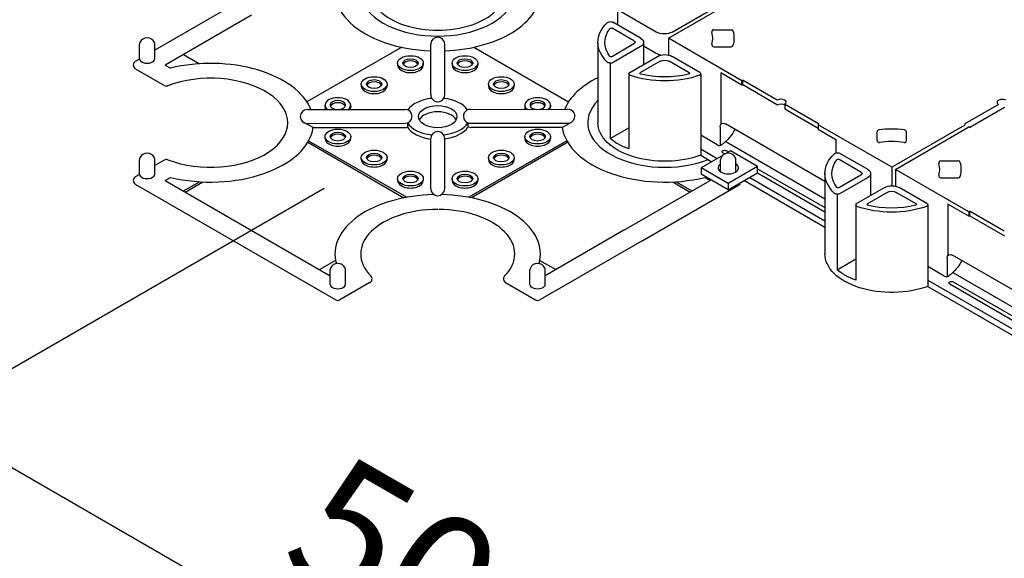
# Model space of a CAD drawing. Units: millimetres. Extents: x 1376 to 3394, y -2770 to -1385.
# Drawn here: x 1555 to 1649, y -1792 to -1740 of the extents above; entities that cross this region are included whole.
import ezdxf

# ---------------------------------------------------------------- set-up
doc = ezdxf.new("R2010")
doc.units = ezdxf.units.MM
doc.layers.add('6文字', color=2, linetype='Continuous', lineweight=20)
doc.layers.add('一般寸法', color=11, linetype='Continuous')
doc.layers.add('ﾊﾟﾈﾙﾌﾞﾛｯｸ', color=7, linetype='Continuous')
doc.styles.get("Standard").update_dxf_attribs({"font": 'simplex.shx', "width": 0.7, "bigfont": 'bigfont.shx'})
doc.dimstyles.new('寸法1：5', dxfattribs={"dimscale": 5, "dimtxt": 2.5, "dimasz": 1, "dimexe": 0.5, "dimexo": 1, "dimtad": 1, "dimdec": 3, "dimzin": 9, "dimdsep": 46, "dimtxsty": 'Standard', "dimblk": 'ORIGIN', "dimcen": 1, "dimclrd": 11, "dimclre": 11, "dimclrt": 2, "dimadec": 3, "dimazin": 2, "dimtfac": 1, "dimtdec": 3, "dimtix": 1, "dimtmove": 2, "dimatfit": 3, "dimldrblk": 'OPEN', "dimfxl": 0.2, "dimarcsym": 0})

# ---------------------------------------------------------------- blocks, each defined once
blk = doc.blocks.new('_Open')
at = {"color": 0, "linetype": 'ByBlock', "lineweight": -2}
for p, q in [((-1, 0.167), (0, 0)), ((-1, -0.167), (0, 0)), ((0, 0), (-1, 0))]:
    blk.add_line(p, q, dxfattribs=at)
blk = doc.blocks.new('*D95')
at = {"layer": '6文字', "color": 11, "lineweight": -2, "transparency": 16777216}
blk.add_line((1550.07, -1780.928), (1628.013, -1825.928), dxfattribs=at)
at = {"layer": 'Defpoints', "color": 0, "transparency": 16777216}
for p in [(1545.74, -1778.428), (1632.343, -1828.428), (1632.343, -1828.428)]:
    blk.add_point(p, dxfattribs=at)
at = {"layer": '6文字', "color": 11, "lineweight": -2, "transparency": 16777216, "xscale": 5, "yscale": 5, "zscale": 5}
for p, rotation in [((1545.74, -1778.428), 149.9999999999998), ((1632.343, -1828.428), 329.9999999999998)]:
    blk.add_blockref('_Open', p, dxfattribs=dict(at, rotation=rotation))
at = {"layer": '6文字', "color": 2, "transparency": 16777216, "insert": (1593.729, -1795.309), "char_height": 12.5, "attachment_point": 5, "rotation": 330}
blk.add_mtext('500', dxfattribs=at)

msp = doc.modelspace()

# ---------------------------------------------------------------- linework, layer by layer
at = {"color": 30}
for p, q in [((1616.8632, -1741.6255), (1628.2816, -1735.0331)), ((1611.6446, -1739.3377), (1611.6446, -1740.9382)), ((1615.3432, -1741.6255), (1611.7876, -1739.5727)), ((1615.3432, -1743.6655), (1614.1413, -1742.9716))]:
    msp.add_line(p, q, dxfattribs=at)
at = {"color": 191}
for p, q in [((1575.0152, -1739.0264), (1567.5228, -1743.3522)), ((1576.7472, -1740.0264), (1568.52, -1744.7764)), ((1566.0531, -1744.2007), (1566.0531, -1742.7764)), ((1567.5228, -1744.1764), (1567.5228, -1742.7764)), ((1593.8384, -1747.5833), (1593.8384, -1742.7892)), ((1593.8384, -1747.5833), (1593.8384, -1742.7892)), ((1595.1644, -1747.5833), (1595.1644, -1742.7892)), ((1595.1644, -1747.5833), (1595.1644, -1742.7892)), ((1570.252, -1743.7764), (1571.7719, -1744.6539)), ((1591.0661, -1743.0743), (1582.0263, -1748.2934)), ((1597.9364, -1743.0741), (1606.9755, -1748.2929)), ((1566.0542, -1744.2), (1565.6559, -1744.43)), ((1568.52, -1744.7764), (1569.0256, -1745.0683)), ((1590.6786, -1744.5909), (1590.6786, -1744.7909)), ((1595.8747, -1744.5909), (1595.8747, -1744.7909)), ((1598.3242, -1744.5909), (1598.3242, -1744.7909)), ((1568.4249, -1746.7215), (1565.6559, -1745.1228)), ((1587.2145, -1746.5909), (1587.2145, -1746.7909)), ((1589.664, -1746.5909), (1589.664, -1746.7909)), ((1599.3388, -1746.5909), (1599.3388, -1746.7909)), ((1601.7883, -1746.5909), (1601.7883, -1746.7909)), ((1583.7504, -1748.7909), (1583.7504, -1748.5909)), ((1586.1971, -1748.5446), (1586.1999, -1748.7909)), ((1602.8029, -1748.5909), (1602.8029, -1748.7909)), ((1605.2524, -1748.5909), (1605.2524, -1748.7909)), ((1582.0557, -1749.0129), (1591.3882, -1749.0035)), ((1597.6132, -1748.9972), (1606.8896, -1748.9879)), ((1582.615, -1750.7408), (1581.7384, -1750.2616)), ((1581.9843, -1750.3389), (1591.3896, -1750.3295)), ((1591.6195, -1750.2881), (1591.6195, -1750.6994)), ((1597.3858, -1750.2841), (1597.3858, -1750.6728)), ((1597.5725, -1750.3232), (1606.8719, -1750.3139)), ((1606.3825, -1750.7119), (1607.2453, -1750.2272)), ((1582.615, -1750.7408), (1591.3896, -1750.7408)), ((1606.3825, -1750.7119), (1597.6566, -1750.7119)), ((1582.1049, -1752.1338), (1591.2837, -1757.4332)), ((1582.1912, -1751.9836), (1591.5438, -1757.3833)), ((1583.7504, -1751.7909), (1583.7504, -1751.5909)), ((1586.1999, -1751.7909), (1586.1999, -1751.5909)), ((1593.8384, -1756.5637), (1593.8384, -1751.7682)), ((1595.1644, -1756.5637), (1595.1644, -1751.7682)), ((1606.8106, -1751.9842), (1597.4588, -1757.3835)), ((1606.897, -1752.1344), (1597.7188, -1757.4334)), ((1602.8029, -1751.5909), (1602.8029, -1751.7909)), ((1605.2524, -1751.5909), (1605.2524, -1751.7909)), ((1566.0531, -1755.2007), (1566.0531, -1753.7764)), ((1567.5228, -1755.1764), (1567.5228, -1753.7764)), ((1568.4249, -1753.8313), (1567.5228, -1754.3522)), ((1587.2145, -1753.7909), (1587.2145, -1753.5909)), ((1589.664, -1753.7909), (1589.664, -1753.5909)), ((1599.3388, -1753.5909), (1599.3388, -1753.7909)), ((1601.7883, -1753.5909), (1601.7883, -1753.7909)), ((1595.1644, -1755.1106), (1595.1644, -1755.1106)), ((1566.0542, -1755.2), (1565.6559, -1755.43)), ((1565.6559, -1756.1228), (1584.7745, -1767.161)), ((1568.52, -1755.7764), (1569.0256, -1755.4845)), ((1568.52, -1755.7764), (1584.2396, -1764.8522)), ((1570.252, -1756.7764), (1571.7719, -1755.8989)), ((1570.4252, -1756.8764), (1572.0885, -1755.9162)), ((1590.6786, -1755.5909), (1590.6786, -1755.7909)), ((1593.1281, -1755.5909), (1593.1281, -1755.7909)), ((1595.1644, -1755.7106), (1595.1644, -1755.7106)), ((1595.8747, -1755.5909), (1595.8747, -1755.7909)), ((1598.3242, -1755.5909), (1598.3242, -1755.7909)), ((1612.2543, -1760.5264), (1620.4815, -1755.7764)), ((1613.9863, -1761.5264), (1623.3456, -1756.1228)), ((1616.913, -1755.9162), (1618.5763, -1756.8764)), ((1617.2296, -1755.8989), (1618.7495, -1756.7764)), ((1612.2543, -1760.5264), (1604.7619, -1764.8522)), ((1613.9863, -1761.5264), (1604.227, -1767.161)), ((1584.7623, -1763.3989), (1583.2424, -1764.2764)), ((1604.2392, -1763.3989), (1605.7591, -1764.2764)), ((1584.2396, -1765.7007), (1584.2396, -1764.2764)), ((1585.7093, -1765.6764), (1585.7093, -1764.2764)), ((1603.2922, -1765.7007), (1603.2922, -1764.2764)), ((1604.7619, -1765.6764), (1604.7619, -1764.2764)), ((1588.0359, -1765.5089), (1585.1745, -1767.161)), ((1600.9656, -1765.5089), (1603.827, -1767.161))]:
    msp.add_line(p, q, dxfattribs=at)
at = {"color": 6}
for p, q in [((1593.1281, -1744.7909), (1593.1281, -1744.5909)), ((1621.4787, -1754.9506), (1621.4787, -1753.7764)), ((1622.9484, -1754.9506), (1622.9484, -1753.7764)), ((1619.9759, -1755.4845), (1620.4815, -1755.7764))]:
    msp.add_line(p, q, dxfattribs=at)
at = {"color": 191}
for centre, radius, start, end in [((1566.7879, -1742.9264), 0.75, 23.578178, 156.421822), ((1594.5014, -1742.7892), 0.663, 0, 180), ((1565.8559, -1744.7764), 0.4, 120, 240), ((1568.6249, -1746.3751), 0.4, 240, 291.086702), ((1568.6249, -1746.3751), 0.4, 240, 291.086702), ((1568.6249, -1746.3751), 0.4, 240, 291.086702), ((1594.5014, -1747.6131), 0.6637, 177.431388, 2.568612), ((1582.0564, -1749.6799), 0.663, 90.058917, 267.487721), ((1591.3889, -1749.6665), 0.663, 270.057625, 90.057625), ((1597.6139, -1749.6609), 0.6637, 90.057625, 273.690495), ((1606.92, -1749.648), 0.6642, 265.843433, 92.628174), ((1591.3889, -1750.0778), 0.663, 270.057625, 290.355243), ((1594.5014, -1751.7682), 0.663, 0, 180), ((1597.6139, -1750.0496), 0.6637, 249.896746, 273.690495), ((1566.7879, -1753.9264), 0.75, 23.578178, 156.421822), ((1568.6249, -1754.1778), 0.4, 68.913298, 120), ((1565.8559, -1755.7764), 0.4, 120, 240), ((1594.5014, -1756.5637), 0.663, 180, 0), ((1584.9745, -1764.4264), 0.75, 23.578178, 156.421822), ((1604.027, -1764.4264), 0.75, 23.578178, 156.421822), ((1587.8359, -1765.1625), 0.4, 300, 44.70025), ((1601.1656, -1765.1625), 0.4, 135.29975, 240), ((1604.027, -1766.8145), 0.4, 240, 300)]:
    msp.add_arc(centre, radius, start, end, dxfattribs=at)
at = {"color": 6}
for centre, radius, start, end in [((1622.2136, -1753.9264), 0.75, 23.578178, 156.421822), ((1584.9745, -1766.8145), 0.4, 240, 300)]:
    msp.add_arc(centre, radius, start, end, dxfattribs=at)
at = {"color": 191}
for centre, major_axis, start_param, end_param in [((1594.5008, -1737.7764), (-9.798, 0), 5.8821839, 7.7863304), ((1594.5008, -1737.7764), (-7.3485, 0), 5.7641054, 9.9438578), ((1594.5008, -1737.7764), (-9.798, 0), 7.9217682, 9.5151523), ((1566.7879, -1742.7764), (-0.7348, 0), -0.3613671, 0), ((1566.7879, -1742.7764), (-0.7348, 0), 3.1415927, 3.5029598), ((1566.7879, -1744.1764), (-0.7348, 0), 0, 3.1415927), ((1572.8501, -1750.2764), (-9.798, 0), 3.3669259, 5.1133904), ((1591.9033, -1744.7909), (-1.2247, 0), 0, 3.1415927), ((1591.9033, -1744.7909), (-0.7348, 0), -2.9036515, -0.2379411), ((1597.0995, -1744.7909), (-1.2247, 0), 0, 3.1415927), ((1597.0995, -1744.7909), (-0.7348, 0), -2.9036515, -0.2379411), ((1572.8501, -1750.2764), (-7.3485, 0), 0.9819535, 5.3012318), ((1588.4392, -1746.7909), (-0.7348, 0), -2.9036515, -0.2379411), ((1600.5636, -1746.7909), (-0.7348, 0), -2.9036515, -0.2379411), ((1616.1514, -1750.2764), (-9.798, 0), 5.4199734, 6.0534338), ((1588.4392, -1746.7909), (-1.2247, 0), 0, 3.1415927), ((1600.5636, -1746.7909), (-1.2247, 0), 0, 3.1415927), ((1584.9751, -1748.5909), (-1.2247, 0), 2.50915, 6.919112), ((1584.9751, -1748.5909), (-0.7348, 0), 1.7305962, 7.6976658), ((1584.9751, -1748.7909), (-0.7348, 0), -2.9036515, -0.2379411), ((1594.5014, -1749.6909), (-3.0619, 0), -1.3837448, -0.3681182), ((1594.5014, -1749.6909), (-3.0619, 0), -2.7704753, -1.7578479), ((1604.0277, -1748.5909), (-1.2247, 0), 2.54239, 6.885872), ((1604.0277, -1748.5909), (-0.7348, 0), 1.9136904, 7.5145715), ((1604.0277, -1748.7909), (-0.7348, 0), -2.9036515, -0.2379411), ((1616.1514, -1750.2764), (-7.3485, 0), 5.7608705, 8.4428244), ((1584.9751, -1748.7909), (-1.2247, 0), 0, 0.316597), ((1584.9751, -1748.7909), (-1.2247, 0), 2.8284796, 3.154518), ((1594.5014, -1750.2909), (-1.8371, 0), -2.8548361, -0.2867566), ((1604.0277, -1748.7909), (-1.2247, 0), 0, 0.2882243), ((1604.0277, -1748.7909), (-1.2247, 0), 2.8568524, 3.1415927), ((1594.5014, -1749.6909), (-3.0619, 0), 0.344562, 1.3838627), ((1594.5014, -1749.6909), (-3.0619, 0), 1.7577299, 2.7994093), ((1572.8501, -1750.2764), (-9.798, 0), 1.1697949, 3.0594153), ((1584.9751, -1751.7909), (-0.7348, 0), -2.9036515, -0.2379411), ((1594.5014, -1750.1022), (-3.0619, 0), 0.344562, 1.3525326), ((1594.5014, -1750.0796), (-3.0619, 0), 1.7890601, 2.7994093), ((1604.0277, -1751.7909), (-0.7348, 0), -2.9036515, -0.2379411), ((1616.1514, -1750.2764), (-9.798, 0), 6.3602358, 8.254983), ((1584.9751, -1751.7909), (-1.2247, 0), 0, 3.1415927), ((1604.0277, -1751.7909), (-1.2247, 0), 0, 3.1415927), ((1566.7879, -1753.7764), (-0.7348, 0), -0.3613671, 0), ((1566.7879, -1753.7764), (-0.7348, 0), 3.1415927, 3.5029598), ((1588.4392, -1753.7909), (-1.2247, 0), 0, 3.1415927), ((1588.4392, -1753.7909), (-0.7348, 0), -2.9036515, -0.2379411), ((1600.5636, -1753.7909), (-1.2247, 0), 0, 3.1415927), ((1600.5636, -1753.7909), (-0.7348, 0), -2.9036515, -0.2379411), ((1566.7879, -1755.1764), (-0.7348, 0), 0, 3.1415927), ((1591.9033, -1755.7909), (-1.2247, 0), 0, 3.1415927), ((1591.9033, -1755.7909), (-0.7348, 0), -2.9036515, -0.2379411), ((1597.0995, -1755.7909), (-1.2247, 0), 0, 3.1415927), ((1597.0995, -1755.7909), (-0.7348, 0), -2.9036515, -0.2379411), ((1594.5008, -1762.7764), (-9.798, 0), 4.7486169, 6.4454277), ((1594.5008, -1762.7764), (-9.798, 0), 9.2625356, 10.9592155), ((1594.5008, -1762.7764), (-7.3485, 0), 4.712389, 6.8022652), ((1594.5008, -1762.7764), (-7.3485, 0), 8.9056981, 10.9815218), ((1584.9745, -1764.2764), (-0.7348, 0), -0.3613671, 0), ((1584.9745, -1764.2764), (-0.7348, 0), 3.1415927, 3.5029598), ((1604.027, -1764.2764), (-0.7348, 0), -0.3613671, 0), ((1604.027, -1764.2764), (-0.7348, 0), 3.1415927, 3.5029598), ((1584.9745, -1765.6764), (-0.7348, 0), 0, 3.1415927), ((1604.027, -1765.6764), (-0.7348, 0), 0, 3.1415927)]:
    msp.add_ellipse(centre, major_axis=major_axis, ratio=0.5773503, start_param=start_param, end_param=end_param, dxfattribs=at)
at = {"color": 30, "extrusion": (0, 0, -1)}
for centre, start_param in [((1616.1032, -1741.1867), 0.7853982), ((1616.1032, -1743.2267), 1.875835)]:
    msp.add_ellipse(centre, major_axis=(1.0748, 0), ratio=0.5773503, start_param=start_param, end_param=2.3561945, dxfattribs=at)
at = {"color": 191}
for centre, major_axis in [((1591.9033, -1744.5909), (-1.2247, 0)), ((1597.0995, -1744.5909), (-1.2247, 0)), ((1591.9033, -1744.5909), (-0.7348, 0)), ((1597.0995, -1744.5909), (-0.7348, 0)), ((1588.4392, -1746.5909), (-1.2247, 0)), ((1588.4392, -1746.5909), (-0.7348, 0)), ((1600.5636, -1746.5909), (-1.2247, 0)), ((1600.5636, -1746.5909), (-0.7348, 0)), ((1594.5014, -1749.6909), (-1.8371, 0)), ((1584.9751, -1751.5909), (-1.2247, 0)), ((1584.9751, -1751.5909), (-0.7348, 0)), ((1604.0277, -1751.5909), (-1.2247, 0)), ((1604.0277, -1751.5909), (-0.7348, 0)), ((1588.4392, -1753.5909), (-1.2247, 0)), ((1588.4392, -1753.5909), (-0.7348, 0)), ((1600.5636, -1753.5909), (-1.2247, 0)), ((1600.5636, -1753.5909), (-0.7348, 0)), ((1591.9033, -1755.5909), (-1.2247, 0)), ((1591.9033, -1755.5909), (-0.7348, 0)), ((1597.0995, -1755.5909), (-1.2247, 0)), ((1597.0995, -1755.5909), (-0.7348, 0))]:
    msp.add_ellipse(centre, major_axis=major_axis, ratio=0.5773503, dxfattribs=at)
at = {"color": 6}
for start_param, end_param in [(-0.3613671, 0), (3.1415927, 3.5029598)]:
    msp.add_ellipse((1622.2136, -1753.7764), major_axis=(-0.7348, 0), ratio=0.5773503, start_param=start_param, end_param=end_param, dxfattribs=at)
at = {"layer": '一般寸法'}
msp.add_line((1583.6754, -1756.5264), (1545.7401, -1778.4284), dxfattribs=at)
at = {"layer": 'ﾊﾟﾈﾙﾌﾞﾛｯｸ'}
for p, q in [((1616.4978, -1742.2164), (1623.5186, -1738.163)), ((1613.8514, -1742.2123), (1611.2166, -1740.6911)), ((1613.2214, -1742.4721), (1611.1322, -1741.2659)), ((1620.8358, -1741.4066), (1622.4956, -1741.4066)), ((1609.7827, -1742.6164), (1609.7827, -1750.2764)), ((1613.2214, -1742.7608), (1611.1681, -1743.9462)), ((1614.1413, -1742.6164), (1614.1413, -1744.7007)), ((1616.4978, -1742.2164), (1616.4978, -1743.8131)), ((1623.5126, -1746.2664), (1616.4978, -1742.2164)), ((1613.8514, -1743.0206), (1611.2436, -1744.5262)), ((1620.8358, -1743.0262), (1622.4956, -1743.0262)), ((1610.9385, -1744.5941), (1610.9385, -1751.7888)), ((1612.8082, -1745.4704), (1615.4514, -1743.9443)), ((1615.7184, -1744.4137), (1613.8368, -1745.5)), ((1618.4795, -1745.5079), (1616.5844, -1744.4137)), ((1619.5087, -1745.4785), (1616.8514, -1743.9443)), ((1612.72, -1745.6053), (1612.72, -1752.774)), ((1619.5819, -1745.6087), (1619.5819, -1753.3744)), ((1623.5126, -1746.6932), (1621.4931, -1745.5272)), ((1621.4931, -1745.5272), (1621.4931, -1750.4414)), ((1623.5126, -1746.2664), (1623.5492, -1746.2453)), ((1623.5126, -1746.6932), (1623.5126, -1746.2664)), ((1623.5126, -1746.6932), (1623.5992, -1746.6432)), ((1623.5992, -1746.6432), (1623.5992, -1746.2333)), ((1623.5992, -1746.6432), (1626.9091, -1748.5542)), ((1626.8901, -1748.1164), (1623.6492, -1746.2453)), ((1630.8238, -1750.3876), (1627.5829, -1748.5164)), ((1627.602, -1748.5274), (1627.602, -1748.9542)), ((1648.0021, -1748.5274), (1644.7862, -1750.3841)), ((1627.602, -1748.9542), (1630.7813, -1750.7897)), ((1648.5467, -1748.813), (1645.3058, -1750.6841)), ((1631.4333, -1755.8662), (1621.9381, -1750.3842)), ((1630.7813, -1750.463), (1630.7813, -1750.8897)), ((1630.7872, -1750.4664), (1630.8238, -1750.4453)), ((1637.702, -1754.4587), (1630.7872, -1750.4664)), ((1637.902, -1754.4587), (1644.8228, -1750.463)), ((1644.8228, -1750.463), (1644.7862, -1750.4419)), ((1610.9385, -1751.7888), (1612.72, -1750.7602)), ((1621.4381, -1750.6728), (1621.4381, -1752.4359)), ((1630.7813, -1750.8897), (1632.4673, -1751.8632)), ((1636.3994, -1751.9546), (1636.3994, -1751.149)), ((1638.1484, -1754.7164), (1645.1692, -1750.663)), ((1639.2046, -1751.9546), (1639.2046, -1751.149)), ((1645.2058, -1750.6841), (1645.1692, -1750.663)), ((1621.1667, -1752.3888), (1619.5819, -1751.4738)), ((1621.9727, -1752.0533), (1631.4333, -1757.5154)), ((1632.4673, -1751.8632), (1632.4673, -1753.1611)), ((1632.4673, -1751.8632), (1632.4673, -1753.1611)), ((1619.5819, -1752.7744), (1621.1593, -1753.6851)), ((1621.6804, -1753.1352), (1621.8839, -1753.2528)), ((1622.4157, -1752.9597), (1621.9699, -1753.2171)), ((1622.0268, -1752.9352), (1622.2425, -1753.0597)), ((1625.0137, -1754.4597), (1622.4157, -1752.9597)), ((1635.502, -1754.7123), (1632.8673, -1753.1911)), ((1619.5819, -1753.3744), (1620.6397, -1753.9851)), ((1621.7211, -1753.3607), (1619.6155, -1754.5764)), ((1634.872, -1754.9721), (1632.7829, -1753.7659)), ((1642.4865, -1753.9066), (1644.1463, -1753.9066)), ((1619.6155, -1754.5764), (1619.6155, -1755.1764)), ((1622.2136, -1756.0764), (1619.6155, -1754.5764)), ((1622.2136, -1756.6764), (1619.6155, -1755.1764)), ((1625.0137, -1754.4597), (1622.2136, -1756.0764)), ((1622.2136, -1756.6764), (1625.0137, -1755.0597)), ((1625.0137, -1755.0597), (1625.0137, -1754.4597)), ((1625.0137, -1754.6597), (1631.4333, -1758.3661)), ((1625.0137, -1755.0597), (1631.4333, -1758.7661)), ((1631.4333, -1755.1164), (1631.4333, -1762.7764)), ((1635.792, -1755.1164), (1635.792, -1757.2007)), ((1637.802, -1754.5164), (1637.802, -1756.2769)), ((1638.1484, -1754.7164), (1638.1484, -1756.3131)), ((1645.1632, -1758.7664), (1638.1484, -1754.7164)), ((1622.2136, -1756.0764), (1622.2136, -1756.6764)), ((1623.7574, -1755.7851), (1631.4333, -1760.2168)), ((1624.277, -1755.4851), (1631.4333, -1759.6168)), ((1634.872, -1755.2608), (1632.8188, -1756.4462)), ((1635.502, -1755.5206), (1632.8942, -1757.0262)), ((1642.4865, -1755.5262), (1644.1463, -1755.5262)), ((1634.4588, -1757.9704), (1637.102, -1756.4443)), ((1637.369, -1756.9137), (1635.4875, -1758)), ((1640.1301, -1758.0079), (1638.235, -1756.9137)), ((1641.1515, -1757.974), (1638.502, -1756.4443)), ((1632.5892, -1757.0941), (1632.5892, -1764.2888)), ((1634.3706, -1758.1053), (1634.3706, -1765.274)), ((1641.2325, -1758.104), (1641.2325, -1765.8744)), ((1645.1632, -1759.1932), (1643.1437, -1758.0272)), ((1643.1437, -1758.0272), (1643.1437, -1762.9414)), ((1645.1632, -1758.7664), (1645.1998, -1758.7453)), ((1645.1632, -1758.7664), (1645.1632, -1759.1932)), ((1645.2498, -1759.1432), (1645.2498, -1758.7333)), ((1648.5407, -1760.6164), (1645.2998, -1758.7453)), ((1645.1632, -1759.1932), (1645.2498, -1759.1432)), ((1645.2498, -1759.1432), (1648.5598, -1761.0542)), ((1632.5892, -1764.2888), (1634.3706, -1763.2602)), ((1643.0888, -1763.1728), (1643.0888, -1764.9359)), ((1653.084, -1768.3662), (1643.5888, -1762.8842)), ((1642.8173, -1764.8888), (1641.2325, -1763.9738)), ((1643.6234, -1764.5533), (1653.084, -1770.0154)), ((1641.2325, -1765.2744), (1653.084, -1772.1168)), ((1643.6774, -1765.4352), (1653.084, -1770.8661)), ((1641.2325, -1765.8744), (1653.084, -1772.7168)), ((1643.331, -1765.6352), (1653.084, -1771.2661))]:
    msp.add_line(p, q, dxfattribs=at)
for centre, radius, start, end in [((1620.8358, -1741.6066), 0.2, 90, 199.874228), ((1622.4956, -1741.6066), 0.2, 17.058314, 90), ((1620.8358, -1742.8262), 0.2, 160.125772, 270), ((1622.4956, -1742.8262), 0.2, 270, 342.941686), ((1619.4337, -1745.6085), 0.15, 289.51988, 60), ((1636.5994, -1751.149), 0.2, 96.183422, 180), ((1639.0046, -1751.149), 0.2, 0, 83.816578), ((1621.3667, -1752.0424), 0.4, 240, 307.566781), ((1636.5994, -1751.9546), 0.2, 180, 278.666354), ((1639.0046, -1751.9546), 0.2, 261.333646, 0), ((1642.4865, -1754.1066), 0.2, 90, 199.874228), ((1644.1463, -1754.1066), 0.2, 17.058314, 90), ((1642.4865, -1755.3262), 0.2, 160.125772, 270), ((1644.1463, -1755.3262), 0.2, 270, 342.941686), ((1643.0173, -1764.5424), 0.4, 240, 307.566781)]:
    msp.add_arc(centre, radius, start, end, dxfattribs=at)
for centre, major_axis, start_param, end_param in [((1594.5008, -1737.7764), (-6.3687, 0), 0, 3.1415927), ((1616.1514, -1742.2164), (-4.5933, 0), 9.2190272, 9.6305288), ((1616.1514, -1742.2164), (-6.6372, 0), 9.2494407, 9.6001152), ((1623.5992, -1746.2742), (-0.0707, 0), -2.3561945, -0.7853982), ((1627.2365, -1748.3164), (-0.4899, 0), 2.3561945, 5.4977871), ((1648.3485, -1748.3274), (-0.4899, 0), -2.3561945, 0.7853982), ((1630.7738, -1750.4164), (-0.0707, 0), 2.3561945, 3.9269908), ((1644.8362, -1750.413), (-0.0707, 0), -0.7853982, 0.7853982), ((1637.802, -1754.7164), (-6.6372, 0), 4.5268924, 4.8978856), ((1645.2558, -1750.6553), (-0.0707, 0), 0.7853982, 2.3561945), ((1637.802, -1754.7164), (-4.5933, 0), 4.4542777, 4.9705003), ((1622.2136, -1754.5764), (-0.9798, 0), 5.5604511, 10.1475122), ((1637.802, -1754.7164), (-4.5933, 0), 9.2190272, 9.6305288), ((1637.802, -1754.7164), (-6.6372, 0), 9.2494407, 9.6001152), ((1637.802, -1754.401), (-0.1414, 0), 0.7853982, 2.3561945), ((1645.2498, -1758.7742), (-0.0707, 0), -2.3561945, -0.7853982)]:
    msp.add_ellipse(centre, major_axis=major_axis, ratio=0.5773503, start_param=start_param, end_param=end_param, dxfattribs=at)
at = {"layer": 'ﾊﾟﾈﾙﾌﾞﾛｯｸ', "extrusion": (0, 0, -1)}
for centre, major_axis, start_param, end_param in [((1616.1514, -1742.6164), (6.3687, 0), 2.5985413, 3.6819457), ((1610.9792, -1740.8423), (0.3536, 0), -2.6827652, -0.7363336), ((1616.1514, -1742.6164), (5.7073, 0), 2.7263267, 3.5479342), ((1611.0471, -1741.3311), (0.1414, 0), -2.9307904, -0.6459839), ((1612.9714, -1742.6164), (0.3536, 0), 5.4977871, 7.0685835), ((1613.1514, -1742.6164), (0.9899, 0), -0.7853982, 0.7853982), ((1616.1514, -1744.3485), (0.9899, 0), -2.3561945, -0.7853982), ((1610.9782, -1744.3913), (0.3536, 0), 0.72175, 2.7294021), ((1611.0489, -1743.9023), (0.1414, 0), 0.5673552, 2.8796896), ((1616.1514, -1744.6637), (0.6124, 0), 3.9269908, 5.4977871), ((1613.0735, -1745.6053), (0.3536, 0), 2.3206318, 3.9904443), ((1616.1514, -1742.6164), (6.3687, 0), 1.0201261, 2.1189525), ((1613.925, -1745.5639), (0.1414, 0), 2.2096626, 4.0388902), ((1616.1514, -1742.6164), (5.7073, 0), 1.1591852, 1.9876261), ((1618.3744, -1745.5625), (0.1414, 0), -0.8377363, 1.1903369), ((1627.2556, -1748.7542), (0.4899, 0), -2.3561945, -0.7853982), ((1616.1514, -1750.2764), (6.3687, 0), 1.0019599, 3.1415927), ((1621.9381, -1750.9615), (0.3536, -0.6124), 2.3561945, 3.9269908), ((1616.1514, -1749.6764), (6.3687, 0), 2.1398021, 2.5296203), ((1621.8536, -1753.0352), (0.2449, 0), 2.3561945, 5.4977871), ((1637.802, -1755.1164), (6.3687, 0), 2.5985413, 3.6819457), ((1632.6298, -1753.3423), (0.3536, 0), -2.6827652, -0.7363336), ((1637.802, -1755.1164), (5.7073, 0), 2.7263267, 3.5479342), ((1632.6977, -1753.8311), (0.1414, 0), -2.9307904, -0.6459839), ((1634.622, -1755.1164), (0.3536, 0), 5.4977871, 7.0685835), ((1634.802, -1755.1164), (0.9899, 0), -0.7853982, 0.7853982), ((1632.6288, -1756.8913), (0.3536, 0), 0.72175, 2.7294021), ((1632.6995, -1756.4023), (0.1414, 0), 0.5673552, 2.8796896), ((1637.802, -1756.8485), (0.9899, 0), -2.3561945, -0.7853982), ((1637.802, -1757.1637), (0.6124, 0), 3.9269908, 5.4977871), ((1634.7242, -1758.1053), (0.3536, 0), 2.3206318, 3.9904443), ((1635.5757, -1758.0639), (0.1414, 0), 2.2096626, 4.0388902), ((1640.025, -1758.0625), (0.1414, 0), -0.8377363, 1.1903369), ((1640.879, -1758.104), (0.3536, 0), -0.8801859, 0.8564467), ((1637.802, -1755.1164), (6.3687, 0), 1.0245229, 2.1189525), ((1637.802, -1755.1164), (5.7073, 0), 1.1591852, 1.9876261), ((1637.802, -1762.7764), (6.3687, 0), 1.0019599, 3.1415927), ((1643.5888, -1763.4615), (0.3536, -0.6124), 2.3561945, 3.9269908), ((1637.802, -1762.1764), (6.3687, 0), 2.1398021, 2.5296203), ((1643.5042, -1765.5352), (0.2449, 0), 2.3561945, 5.4977871)]:
    msp.add_ellipse(centre, major_axis=major_axis, ratio=0.5773503, start_param=start_param, end_param=end_param, dxfattribs=at)
at = {"layer": 'ﾊﾟﾈﾙﾌﾞﾛｯｸ'}
for points in [[(1622.8368, -1750.903), (1622.7616, -1751.0617), (1622.6725, -1751.2159), (1622.4127, -1751.596), (1622.2243, -1751.8143), (1621.8854, -1752.1368), (1621.752, -1752.2507), (1621.6105, -1752.3594)], [(1644.4874, -1763.403), (1644.4123, -1763.5617), (1644.3232, -1763.7159), (1644.0634, -1764.096), (1643.8749, -1764.3143), (1643.536, -1764.6368), (1643.4026, -1764.7507), (1643.2612, -1764.8594)]]:
    msp.add_open_spline(points, degree=3, knots=[0.26691212, 0.26691212, 0.26691212, 0.26691212, 0.37584802, 0.37584802, 0.54529265, 0.54529265, 0.64392061, 0.64392061, 0.64392061, 0.64392061], dxfattribs=at)

# ---------------------------------------------------------------- dimensions: what is measured, and where the dimension line sits
at = {"layer": '6文字'}
dim = msp.add_aligned_dim(p1=(1545.7401, -1778.4284), p2=(1632.3427, -1828.4284), distance=0, text='500', dimstyle='寸法1：5', override={"dimblk1": 'Open', "dimblk2": 'Open', "dimsah": 1, "dimse1": 1, "dimse2": 1}, dxfattribs=at)
dim.commit()
dim.dimension.update_dxf_attribs({"geometry": '*D95', "text_midpoint": (1593.7289, -1795.3094)})

doc.saveas('drawing.dxf')
